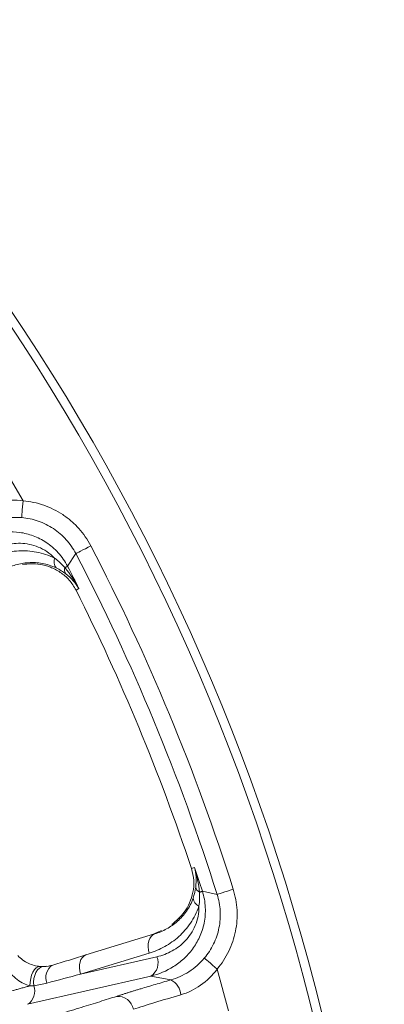
# Model space of a CAD drawing. Units: inches. Extents: x 527 to 2667, y -12420 to -10906.
# Drawn here: x 1352 to 1373, y -11137 to -11078 of the extents above; entities that cross this region are included whole.
import ezdxf

# ---------------------------------------------------------------- set-up
doc = ezdxf.new("R2010")
doc.units = ezdxf.units.IN
doc.header["$MEASUREMENT"] = 0

msp = doc.modelspace()

# ---------------------------------------------------------------- linework, layer by layer
at = {"color": 7, "linetype": 'Continuous', "lineweight": 15}
for p, q in [((1352.1289, -11106.7445), (1350.8431, -11104.5174)), ((1354.763, -11110.6144), (1355.2507, -11109.87)), ((1355.4358, -11111.9388), (1355.2632, -11112.0307)), ((1362.0849, -11128.4995), (1362.2719, -11128.4425)), ((1363.6038, -11130.0363), (1362.7326, -11129.8548)), ((1359.9083, -11132.3789), (1355.8475, -11133.6204)), ((1359.7904, -11132.415), (1360.3051, -11132.1654)), ((1355.5236, -11134.7594), (1359.5844, -11133.5181)), ((1360.0409, -11133.726), (1355.5236, -11134.7594)), ((1359.6828, -11134.8723), (1352.3939, -11136.5422)), ((1360.867, -11135.102), (1359.6828, -11134.8723)), ((1364.2721, -11136.9378), (1363.6065, -11134.4538))]:
    msp.add_line(p, q, dxfattribs=at)
at = {"color": 8, "linetype": 'Continuous', "lineweight": 15}
msp.add_line((1353.4227, -11134.3039), (1353.5382, -11134.283), dxfattribs=at)
at = {"color": 7, "linetype": 'Continuous', "lineweight": 15, "flags": 128}
for points in [[(1352.1289, -11106.7445), (1352.1136, -11106.9283), (1352.0988, -11107.1058), (1352.085, -11107.2709), (1352.0728, -11107.4179), (1352.0624, -11107.5419), (1352.0544, -11107.6384), (1352.0489, -11107.7043), (1352.0462, -11107.7373)], [(1355.2507, -11109.87), (1355.2801, -11109.8547), (1355.3388, -11109.8242), (1355.4248, -11109.7794), (1355.5351, -11109.7221), (1355.666, -11109.654), (1355.813, -11109.5776), (1355.971, -11109.4955), (1356.1345, -11109.4104)], [(1354.5989, -11110.699), (1354.6321, -11110.6818), (1354.6619, -11110.6665), (1354.6881, -11110.653), (1354.7107, -11110.6413), (1354.7296, -11110.6316), (1354.7446, -11110.6238), (1354.7558, -11110.6181), (1354.763, -11110.6144)], [(1362.5568, -11129.911), (1362.5923, -11129.8996), (1362.6243, -11129.8894), (1362.6524, -11129.8804), (1362.6766, -11129.8727), (1362.6968, -11129.8662), (1362.713, -11129.8611), (1362.7249, -11129.8572), (1362.7326, -11129.8548)], [(1363.6038, -11130.0363), (1363.6354, -11130.0263), (1363.6985, -11130.0064), (1363.791, -11129.9772), (1363.9096, -11129.9397), (1364.0502, -11129.8953), (1364.2082, -11129.8454), (1364.378, -11129.7918), (1364.5538, -11129.7363)], [(1359.9083, -11132.3789), (1359.7943, -11132.4337), (1359.6959, -11132.5229), (1359.6167, -11132.6431), (1359.5599, -11132.7898), (1359.5274, -11132.9572), (1359.5207, -11133.1391), (1359.54, -11133.3285), (1359.5844, -11133.5181)], [(1355.5236, -11134.7594), (1355.4792, -11134.5698), (1355.4599, -11134.3805), (1355.4667, -11134.1986), (1355.4991, -11134.0312), (1355.556, -11133.8846), (1355.6351, -11133.7644), (1355.7336, -11133.6752), (1355.8475, -11133.6204)], [(1352.5401, -11135.4497), (1352.5488, -11135.2301), (1352.582, -11135.0138), (1352.638, -11134.8112), (1352.7141, -11134.6322), (1352.8065, -11134.4856), (1352.9108, -11134.3783), (1353.022, -11134.3157), (1353.1345, -11134.3007)], [(1363.6065, -11134.4538), (1363.4657, -11134.3346), (1363.3297, -11134.2196), (1363.2032, -11134.1126), (1363.0906, -11134.0172), (1362.9956, -11133.9369), (1362.9217, -11133.8743), (1362.8712, -11133.8316), (1362.8459, -11133.8103)], [(1352.7629, -11135.4418), (1352.7551, -11135.2313), (1352.7755, -11135.0242), (1352.8231, -11134.8296), (1352.8959, -11134.6562), (1352.9906, -11134.5116), (1353.103, -11134.4022), (1353.2282, -11134.3329), (1353.3606, -11134.3067)]]:
    msp.add_lwpolyline(points, dxfattribs=at)
at = {"color": 7, "linetype": 'Continuous', "lineweight": 15}
msp.add_circle((1243.53, -11167.9593), 129.9543, dxfattribs=at)
for centre, radius, start, end in [((1354.5533, -11110.3479), 0.5939, 159.439221, 218.241113), ((1243.53, -11167.9593), 125.9201, 17.527744, 27.472256), ((1355.0367, -11110.8193), 0.4541, 164.63418, 214.25658), ((1243.53, -11167.9593), 125.1448, 26.592747, 27.272889), ((1243.53, -11167.9593), 124.9493, 18.409509, 26.590491), ((1243.53, -11167.9593), 125.1448, 17.727111, 18.407253), ((1362.7813, -11129.5163), 0.4541, 190.743389, 240.364911), ((1362.7727, -11130.1914), 0.5939, 186.759151, 245.56072), ((1354.3243, -11134.9482), 0.8499, 121.074704, 203.555019), ((1359.1861, -11134.088), 0.9283, 302.347611, 22.948157), ((1351.9154, -11135.7697), 0.9087, 301.772798, 21.153191), ((1360.3998, -11136.0636), 1.0691, 4.70408, 64.086809), ((1357.7313, -11137.0079), 0.9393, 10.458244, 94.887299)]:
    msp.add_arc(centre, radius, start, end, dxfattribs=at)
for points, knots in [([(1243.53, -11297.4137), (1277.8625, -11297.4137), (1310.7914, -11283.7741), (1359.3448, -11235.2207), (1372.9844, -11202.2918), (1372.9844, -11133.6269), (1359.3448, -11100.698), (1310.7914, -11052.1446), (1277.8625, -11038.505), (1243.53, -11038.505)], [0, 0, 0, 0, 0.25, 0.25, 0.5, 0.5, 0.75, 0.75, 1, 1, 1, 1]), ([(1349.5386, -11107.1821), (1349.9081, -11106.9779), (1350.3145, -11106.8336), (1351.2038, -11106.68), (1351.6618, -11106.6753), (1352.1289, -11106.7445)], [0, 0, 0, 0, 0.5, 0.5, 1, 1, 1, 1]), ([(1352.1289, -11106.7445), (1352.5499, -11106.7796), (1352.9576, -11106.8665), (1353.5497, -11107.0724), (1353.7451, -11107.1545), (1354.1211, -11107.3414), (1354.4823, -11107.5505), (1354.8146, -11107.8029), (1355.132, -11108.0774), (1355.2833, -11108.2261), (1355.702, -11108.693), (1355.9397, -11109.0356), (1356.1345, -11109.4104)], [0, 0, 0, 0, 0.25, 0.25, 0.375, 0.375, 0.5, 0.625, 0.625, 0.75, 0.75, 1, 1, 1, 1]), ([(1352.0462, -11107.7373), (1351.6355, -11107.7035), (1351.2297, -11107.73), (1350.4355, -11107.8997), (1350.0693, -11108.038), (1349.7335, -11108.2232)], [0, 0, 0, 0, 0.5, 0.5, 1, 1, 1, 1]), ([(1355.2507, -11109.87), (1355.095, -11109.5698), (1354.9051, -11109.2955), (1354.5702, -11108.9217), (1354.4492, -11108.8027), (1354.1953, -11108.583), (1353.9296, -11108.381), (1353.6406, -11108.2138), (1353.3397, -11108.0644), (1353.1833, -11107.9988), (1352.7095, -11107.8343), (1352.3831, -11107.765), (1352.0462, -11107.7373)], [0, 0, 0, 0, 0.25, 0.25, 0.375, 0.375, 0.5, 0.625, 0.625, 0.75, 0.75, 1, 1, 1, 1]), ([(1349.0585, -11109.223), (1349.4759, -11108.9668), (1349.9244, -11108.7818), (1350.6468, -11108.6194), (1350.8982, -11108.5848), (1351.4089, -11108.5626), (1351.6678, -11108.5746), (1352.1937, -11108.6524), (1352.4633, -11108.7194), (1352.9912, -11108.9155), (1353.2527, -11109.0453), (1353.7581, -11109.3801), (1353.9943, -11109.5796), (1354.4266, -11110.0563), (1354.6121, -11110.3225), (1354.763, -11110.6144)], [0, 0, 0, 0, 0.25, 0.25, 0.375, 0.375, 0.5, 0.5, 0.625, 0.625, 0.75, 0.75, 0.875, 0.875, 1, 1, 1, 1]), ([(1349.9465, -11110.2501), (1350.242, -11110.093), (1350.55, -11109.969), (1351.1911, -11109.7871), (1351.5242, -11109.7292), (1352.2195, -11109.6913), (1352.5713, -11109.7119), (1353.2832, -11109.8474), (1353.6466, -11109.964), (1353.9972, -11110.1393)], [0, 0, 0, 0, 0.25, 0.25, 0.5, 0.5, 0.75, 0.75, 1, 1, 1, 1]), ([(1353.9972, -11110.1393), (1353.8539, -11109.988), (1353.6992, -11109.8587), (1353.3706, -11109.6375), (1353.1997, -11109.5478), (1352.8548, -11109.4068), (1352.6793, -11109.3548), (1352.3298, -11109.2836), (1352.1575, -11109.2647), (1351.6471, -11109.2499), (1351.313, -11109.2968), (1350.6903, -11109.4752), (1350.3975, -11109.6075), (1350.1223, -11109.7803)], [0, 0, 0, 0, 0.125, 0.125, 0.25, 0.25, 0.375, 0.375, 0.5, 0.5, 0.75, 0.75, 1, 1, 1, 1]), ([(1354.0868, -11110.7156), (1353.8193, -11110.5852), (1353.5414, -11110.4992), (1352.9966, -11110.4014), (1352.7271, -11110.3882), (1352.1939, -11110.4215), (1351.9382, -11110.4676), (1351.4455, -11110.6096), (1351.2086, -11110.7056), (1350.981, -11110.8266)], [0, 0, 0, 0, 0.25, 0.25, 0.5, 0.5, 0.75, 0.75, 1, 1, 1, 1]), ([(1355.2632, -11112.0307), (1355.1365, -11111.8218), (1354.8783, -11111.3962), (1354.3278, -11110.945), (1353.7397, -11110.6467), (1352.967, -11110.4321), (1352.4349, -11110.4794), (1352.0922, -11110.5098)], [0, 0, 0, 0, 0.15990014, 0.32576634, 0.49846054, 0.67698718, 1, 1, 1, 1]), ([(1360.9182, -11131.8161), (1361.1812, -11131.5965), (1361.5904, -11131.2548), (1361.9848, -11130.5584), (1362.1903, -11129.9321), (1362.2616, -11129.2234), (1362.1432, -11128.7384), (1362.0849, -11128.4995)], [0, 0, 0, 0, 0.32187426, 0.50071465, 0.6732666, 0.83905717, 1, 1, 1, 1]), ([(1362.7326, -11129.8548), (1362.8325, -11130.1683), (1362.889, -11130.4854), (1362.9208, -11131.1262), (1362.8949, -11131.437), (1362.8048, -11131.8818), (1362.7661, -11132.0266), (1362.6752, -11132.303), (1362.6229, -11132.4356), (1362.4474, -11132.819), (1362.3044, -11133.057), (1361.9875, -11133.4844), (1361.8133, -11133.6756), (1361.4384, -11134.0199), (1361.2361, -11134.1736), (1360.608, -11134.5718), (1360.159, -11134.7584), (1359.6828, -11134.8723)], [0, 0, 0, 0, 0.125, 0.125, 0.25, 0.25, 0.3125, 0.3125, 0.375, 0.375, 0.5, 0.5, 0.625, 0.625, 0.75, 0.75, 1, 1, 1, 1]), ([(1362.8459, -11133.8103), (1363.0646, -11133.5524), (1363.2464, -11133.2725), (1363.4653, -11132.8209), (1363.5295, -11132.6639), (1363.6365, -11132.3456), (1363.7226, -11132.0231), (1363.7677, -11131.6923), (1363.7918, -11131.3572), (1363.7932, -11131.1876), (1363.7657, -11130.6868), (1363.706, -11130.3586), (1363.6038, -11130.0363)], [0, 0, 0, 0, 0.25, 0.25, 0.375, 0.375, 0.5, 0.625, 0.625, 0.75, 0.75, 1, 1, 1, 1]), ([(1364.5538, -11129.7363), (1364.681, -11130.139), (1364.7552, -11130.5493), (1364.7893, -11131.1752), (1364.7875, -11131.3872), (1364.7572, -11131.806), (1364.7007, -11132.2195), (1364.5932, -11132.6226), (1364.4596, -11133.0205), (1364.3794, -11133.2169), (1364.1062, -11133.7814), (1363.8793, -11134.1313), (1363.6065, -11134.4538)], [0, 0, 0, 0, 0.25, 0.25, 0.375, 0.375, 0.5, 0.625, 0.625, 0.75, 0.75, 1, 1, 1, 1]), ([(1362.527, -11130.7322), (1362.4024, -11131.1062), (1362.2323, -11131.4365), (1361.8278, -11132.0339), (1361.5895, -11132.3027), (1361.0764, -11132.7644), (1360.8007, -11132.9598), (1360.2153, -11133.2878), (1359.9042, -11133.4204), (1359.5844, -11133.5181)], [0, 0, 0, 0, 0.25, 0.25, 0.5, 0.5, 0.75, 0.75, 1, 1, 1, 1]), ([(1359.9083, -11132.3789), (1360.1545, -11132.3036), (1360.3943, -11132.2021), (1360.8457, -11131.9517), (1361.0586, -11131.8028), (1361.4551, -11131.4518), (1361.6395, -11131.2477), (1361.9532, -11130.7947), (1362.0854, -11130.5445), (1362.1829, -11130.2613)], [0, 0, 0, 0, 0.25, 0.25, 0.5, 0.5, 0.75, 0.75, 1, 1, 1, 1]), ([(1360.0409, -11133.726), (1360.3575, -11133.6536), (1360.6586, -11133.5401), (1361.2268, -11133.2247), (1361.4954, -11133.0218), (1361.8448, -11132.6512), (1361.9534, -11132.5159), (1362.15, -11132.2186), (1362.2372, -11132.0579), (1362.4528, -11131.5441), (1362.5382, -11131.1479), (1362.527, -11130.7322)], [0, 0, 0, 0, 0.25, 0.25, 0.5, 0.5, 0.625, 0.625, 0.75, 0.75, 1, 1, 1, 1]), ([(1351.8209, -11133.6529), (1351.9076, -11133.7483), (1352.0027, -11133.8345), (1352.2098, -11133.9887), (1352.3216, -11134.056), (1352.6632, -11134.22), (1352.9098, -11134.2819), (1353.1345, -11134.3007)], [0, 0, 0, 0, 0.25, 0.25, 0.5, 0.5, 1, 1, 1, 1]), ([(1360.867, -11135.102), (1361.235, -11134.9956), (1361.5931, -11134.8338), (1362.2744, -11134.3922), (1362.5793, -11134.1248), (1362.8459, -11133.8103)], [0, 0, 0, 0, 0.5, 0.5, 1, 1, 1, 1]), ([(1352.5401, -11135.4497), (1352.4219, -11135.4209), (1352.298, -11135.3771), (1352.0408, -11135.2521), (1351.9125, -11135.1732), (1351.6601, -11134.9827), (1351.5342, -11134.8692), (1351.2966, -11134.6157), (1351.1851, -11134.4767), (1351.081, -11134.3255)], [0, 0, 0, 0, 0.25, 0.25, 0.5, 0.5, 0.75, 0.75, 1, 1, 1, 1]), ([(1363.6065, -11134.4538), (1363.3249, -11134.8332), (1362.9986, -11135.1529), (1362.2616, -11135.6731), (1361.8704, -11135.8592), (1361.4654, -11135.9759)], [0, 0, 0, 0, 0.5, 0.5, 1, 1, 1, 1]), ([(1352.5401, -11135.4497), (1352.5021, -11135.4599), (1352.4272, -11135.48), (1352.3106, -11135.5117), (1352.1937, -11135.5436), (1352.0766, -11135.5758), (1351.9603, -11135.608), (1351.8451, -11135.64), (1351.7318, -11135.6717), (1351.6207, -11135.7029), (1351.5474, -11135.7237), (1351.5113, -11135.7339)], [0, 0, 0, 0, 0.1221518, 0.2415434, 0.3581747, 0.4720458, 0.5831567, 0.6915075, 0.7970982, 0.899929, 1, 1, 1, 1]), ([(1357.6513, -11136.072), (1357.7048, -11136.0547), (1357.8116, -11136.02), (1357.9796, -11135.9663), (1358.1528, -11135.9114), (1358.3317, -11135.8553), (1358.5163, -11135.798), (1358.7066, -11135.7394), (1358.9026, -11135.6795), (1359.1709, -11135.5983), (1359.5178, -11135.4944), (1359.9514, -11135.3665), (1360.4003, -11135.2357), (1360.7112, -11135.1466), (1360.867, -11135.102)], [0, 0, 0, 0, 0.0627652, 0.1253247, 0.1877449, 0.2500922, 0.3124337, 0.374836, 0.437366, 0.5000899, 0.6252714, 0.7499602, 0.8746916, 1, 1, 1, 1]), ([(1361.4654, -11135.9759), (1360.9179, -11136.1337), (1360.3985, -11136.2878), (1359.451, -11136.5782), (1359.023, -11136.7145), (1358.655, -11136.8374)], [0, 0, 0, 0, 0.5, 0.5, 1, 1, 1, 1]), ([(1347.2774, -11139.0818), (1347.4003, -11139.0488), (1347.6458, -11138.983), (1348.0134, -11138.8837), (1348.3797, -11138.7844), (1348.7448, -11138.6849), (1349.1087, -11138.5853), (1349.4714, -11138.4856), (1349.8329, -11138.3857), (1350.5633, -11138.1829), (1351.6481, -11137.878), (1353.0405, -11137.4784), (1354.3603, -11137.0911), (1355.3799, -11136.7844), (1356.1381, -11136.5517), (1356.6724, -11136.3852), (1357.1806, -11136.2244), (1357.4942, -11136.1228), (1357.6513, -11136.072)], [0, 0, 0, 0, 0.03095261, 0.06183542, 0.09267125, 0.12348303, 0.15429371, 0.18512627, 0.21600365, 0.24694865, 0.37341601, 0.49993536, 0.62642125, 0.75296293, 0.81478527, 0.87644326, 0.9381204, 1, 1, 1, 1])]:
    msp.add_open_spline(points, degree=3, knots=knots, dxfattribs=at)
for points in [[(1356.1345, -11109.4104), (1359.5242, -11115.9295), (1362.3409, -11122.7297), (1364.5538, -11129.7363)], [(1353.9972, -11110.1393), (1354.2357, -11110.3162), (1354.4351, -11110.5113), (1354.5989, -11110.699)], [(1354.6614, -11111.0749), (1354.4867, -11110.9392), (1354.2925, -11110.8158), (1354.0868, -11110.7156)], [(1354.5989, -11110.699), (1354.9139, -11111.0757), (1355.198, -11111.4979), (1355.4358, -11111.9388)], [(1355.4358, -11111.9388), (1355.2391, -11111.6142), (1354.9765, -11111.3194), (1354.6614, -11111.0749)], [(1362.3352, -11129.6009), (1362.385, -11129.2053), (1362.3623, -11128.8111), (1362.2719, -11128.4425)], [(1362.2719, -11128.4425), (1362.4154, -11128.9224), (1362.5131, -11129.4218), (1362.5568, -11129.911)], [(1362.1829, -11130.2613), (1362.2575, -11130.045), (1362.3075, -11129.8204), (1362.3352, -11129.6009)], [(1362.5568, -11129.911), (1362.5737, -11130.1595), (1362.5707, -11130.4384), (1362.527, -11130.7322)], [(1353.8856, -11134.2202), (1354.5407, -11134.02), (1355.1946, -11133.82), (1355.8475, -11133.6204)], [(1353.3009, -11134.3076), (1353.2476, -11134.3076), (1353.1921, -11134.3055), (1353.1345, -11134.3007)], [(1353.3606, -11134.3067), (1353.5388, -11134.3014), (1353.7136, -11134.2728), (1353.8856, -11134.2202)], [(1353.3606, -11134.3067), (1353.341, -11134.3073), (1353.3211, -11134.3076), (1353.3009, -11134.3076)], [(1355.5236, -11134.7594), (1354.8647, -11134.9354), (1354.2052, -11135.1115), (1353.5452, -11135.2879)], [(1352.7629, -11135.4418), (1352.6923, -11135.4473), (1352.618, -11135.4503), (1352.5401, -11135.4497)], [(1353.5452, -11135.2879), (1353.2851, -11135.3574), (1353.0246, -11135.4084), (1352.7629, -11135.4418)]]:
    msp.add_open_spline(points, degree=3, dxfattribs=at)

doc.saveas('drawing.dxf')
